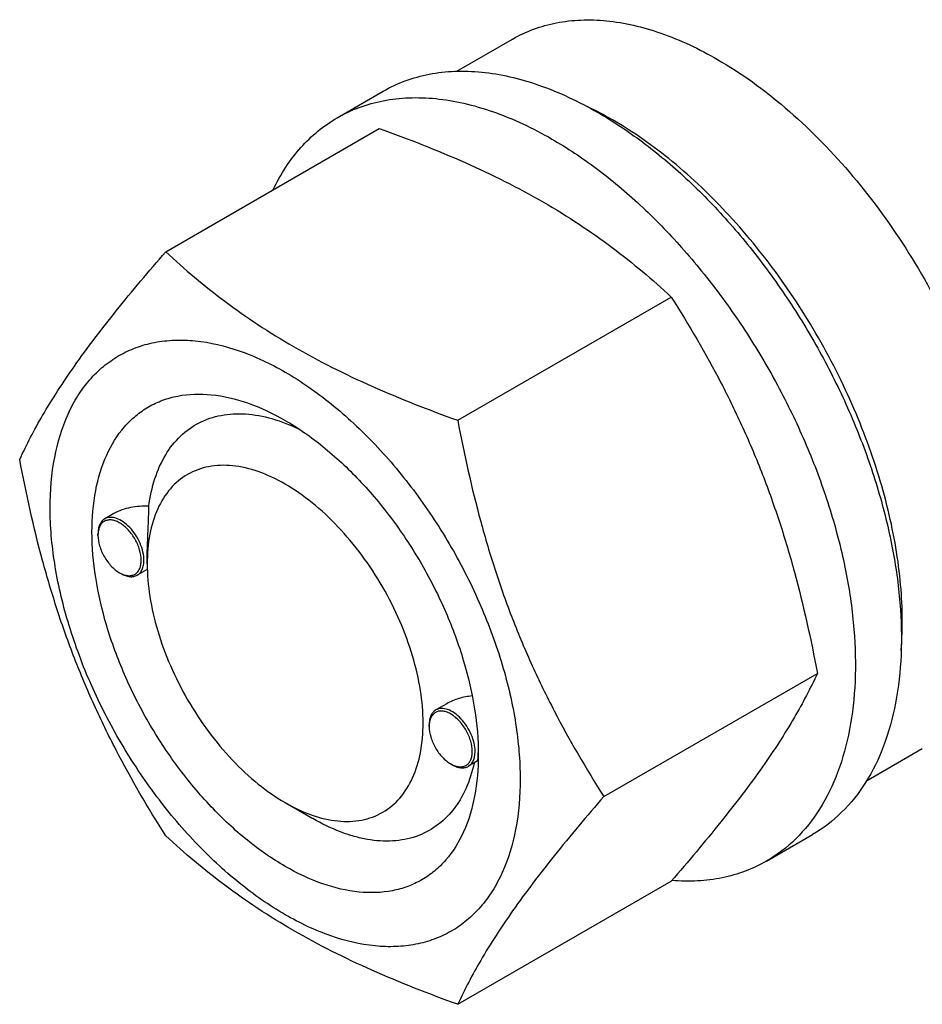
# Model space of a CAD drawing. Units: millimetres. Extents: x 0 to 6269, y -4 to 4433.
# Drawn here: x 4745 to 4814, y 2481 to 2556 of the extents above; entities that cross this region are included whole.
import ezdxf

# ---------------------------------------------------------------- set-up
doc = ezdxf.new("R2010")
doc.units = ezdxf.units.MM
doc.header["$LTSCALE"] = 344.776119
doc.layers.get('0').update_dxf_attribs({"linetype": 'CONTINUOUS'})

msp = doc.modelspace()

# ---------------------------------------------------------------- linework, layer by layer
at = {"color": 7, "linetype": 'Continuous'}
for p, q in [((4778.606, 2552.455), (4782.884, 2554.924)), ((4769.406, 2548.875), (4772.941, 2550.916)), ((4756.218, 2538.573), (4772.633, 2548.05)), ((4778.672, 2525.61), (4795.087, 2535.087)), ((4752.237, 2518.441), (4751.528, 2518.031)), ((4751.01, 2516.764), (4751.01, 2516.887)), ((4754.793, 2514.58), (4754.793, 2514.989)), ((4752.672, 2513.886), (4752.778, 2513.825)), ((4754.801, 2514.147), (4754.028, 2513.701)), ((4789.899, 2496.674), (4806.314, 2506.151)), ((4777.817, 2503.816), (4776.984, 2503.335)), ((4776.466, 2502.068), (4776.466, 2502.19)), ((4810.106, 2497.895), (4814.383, 2500.364)), ((4780.193, 2499.414), (4779.484, 2499.005)), ((4780.243, 2499.873), (4780.244, 2499.884)), ((4778.128, 2499.19), (4778.234, 2499.128)), ((4765.4, 2496.209), (4767.521, 2494.985)), ((4802.406, 2491.717), (4805.941, 2493.758)), ((4778.672, 2480.702), (4795.087, 2490.179))]:
    msp.add_line(p, q, dxfattribs=at)
for centre, radius, start, end in [((4776.528, 2524.41), 28.067, 59.97462, 64.4986), ((4753.118, 2516.765), 2.108, 176.69782, 180.02792), ((4753.727, 2515.712), 2.108, 239.97176, 243.30215), ((4778.574, 2502.069), 2.108, 176.69782, 180.02792), ((4769.591, 2500.204), 10.658, 358.27742, 359.17183), ((4779.183, 2501.015), 2.108, 239.97176, 243.30215)]:
    msp.add_arc(centre, radius, start, end, dxfattribs=at)
for points, knots in [([(4782.884, 2554.924), (4783.4, 2555.222), (4784.497, 2555.736), (4786.271, 2556.226), (4788.162, 2556.437), (4790.15, 2556.368), (4792.217, 2556.021), (4795.128, 2555.173), (4797.251, 2554.162), (4798.634, 2553.364)], [0, 0, 0, 0, 0.108048, 0.218133, 0.332108, 0.451505, 0.577465, 0.71073, 1, 1, 1, 1]), ([(4798.634, 2553.364), (4800.479, 2552.298), (4804.103, 2549.66), (4808.958, 2544.737), (4813.262, 2538.902), (4815.628, 2534.583), (4816.661, 2532.341)], [0, 0, 0, 0, 0.227702, 0.475712, 0.736247, 1, 1, 1, 1]), ([(4772.941, 2550.916), (4773.482, 2551.228), (4774.631, 2551.766), (4776.49, 2552.28), (4778.471, 2552.501), (4780.554, 2552.429), (4782.719, 2552.066), (4785.769, 2551.176), (4787.993, 2550.118), (4789.441, 2549.282)], [0, 0, 0, 0, 0.108048, 0.218133, 0.332108, 0.451505, 0.577465, 0.71073, 1, 1, 1, 1]), ([(4769.406, 2548.875), (4769.947, 2549.187), (4771.095, 2549.725), (4772.954, 2550.239), (4774.936, 2550.46), (4777.019, 2550.388), (4779.183, 2550.024), (4782.233, 2549.135), (4784.457, 2548.077), (4785.906, 2547.24)], [0, 0, 0, 0, 0.108048, 0.218133, 0.332108, 0.451505, 0.577465, 0.71073, 1, 1, 1, 1]), ([(4789.441, 2549.282), (4790.627, 2548.597), (4792.982, 2547.023), (4796.318, 2544.216), (4799.506, 2540.943), (4802.479, 2537.272), (4805.174, 2533.284), (4807.533, 2529.061), (4809.506, 2524.695), (4811.052, 2520.279), (4812.136, 2515.906), (4812.735, 2511.668), (4812.838, 2507.655), (4812.438, 2503.949), (4811.54, 2500.625), (4810.153, 2497.755), (4808.297, 2495.408), (4806.755, 2494.228), (4805.941, 2493.758)], [0, 0, 0, 0, 0.062393, 0.128742, 0.198345, 0.270333, 0.343722, 0.417465, 0.490501, 0.561799, 0.630408, 0.695506, 0.756464, 0.812911, 0.86482, 0.912603, 0.957185, 1, 1, 1, 1]), ([(4764.483, 2543.345), (4764.767, 2543.941), (4765.397, 2545.073), (4766.552, 2546.594), (4767.883, 2547.88), (4768.885, 2548.574), (4769.406, 2548.875)], [0, 0, 0, 0, 0.263513, 0.515765, 0.75998, 1, 1, 1, 1]), ([(4812.76, 2507.916), (4812.903, 2509.699), (4812.819, 2513.467), (4811.771, 2519.219), (4809.84, 2525.128), (4807.108, 2530.946), (4803.686, 2536.433), (4799.718, 2541.36), (4795.37, 2545.523), (4792.187, 2547.778), (4790.573, 2548.71)], [0, 0, 0, 0, 0.110664, 0.231737, 0.360697, 0.494215, 0.628548, 0.759884, 0.884673, 1, 1, 1, 1]), ([(4772.633, 2548.05), (4774.862, 2547.25), (4779.168, 2545.568), (4784.274, 2543.025), (4787.987, 2540.735), (4791.329, 2538.38), (4793.638, 2536.432), (4795.087, 2535.087)], [0, 0, 0, 0, 0.272, 0.530656, 0.653842, 0.772851, 1, 1, 1, 1]), ([(4785.906, 2547.24), (4787.091, 2546.556), (4789.447, 2544.982), (4792.782, 2542.175), (4795.971, 2538.901), (4798.944, 2535.231), (4801.639, 2531.242), (4803.998, 2527.02), (4805.971, 2522.654), (4807.516, 2518.238), (4808.6, 2513.865), (4809.2, 2509.627), (4809.302, 2505.614), (4808.902, 2501.907), (4808.004, 2498.584), (4806.617, 2495.714), (4804.761, 2493.367), (4803.219, 2492.187), (4802.406, 2491.717)], [0, 0, 0, 0, 0.062393, 0.128742, 0.198345, 0.270333, 0.343722, 0.417465, 0.490501, 0.561799, 0.630408, 0.695506, 0.756464, 0.812911, 0.86482, 0.912603, 0.957185, 1, 1, 1, 1]), ([(4744.992, 2522.601), (4745.524, 2523.752), (4746.816, 2526.215), (4749.303, 2530.027), (4752.501, 2534.208), (4754.921, 2537.076), (4756.218, 2538.573)], [0, 0, 0, 0, 0.194191, 0.425296, 0.696531, 1, 1, 1, 1]), ([(4756.218, 2538.573), (4757.668, 2537.228), (4759.976, 2535.28), (4763.318, 2532.926), (4767.031, 2530.635), (4772.137, 2528.092), (4776.444, 2526.41), (4778.672, 2525.61)], [0, 0, 0, 0, 0.227149, 0.346158, 0.469344, 0.728, 1, 1, 1, 1]), ([(4795.087, 2535.087), (4796.448, 2532.945), (4798.382, 2529.637), (4800.629, 2525.028), (4802.141, 2521.432), (4803.46, 2517.725), (4804.965, 2512.653), (4805.824, 2508.763), (4806.314, 2506.151)], [0, 0, 0, 0, 0.243683, 0.367313, 0.492146, 0.61806, 0.74484, 1, 1, 1, 1]), ([(4747.333, 2518.887), (4747.333, 2520.182), (4747.528, 2522.643), (4748.383, 2525.538), (4749.421, 2527.489), (4750.336, 2528.732), (4751.401, 2529.78), (4752.604, 2530.62), (4753.933, 2531.242), (4755.372, 2531.64), (4756.906, 2531.811), (4759.115, 2531.734), (4762.05, 2531.027), (4765.573, 2529.35), (4769.079, 2526.892), (4772.441, 2523.747), (4775.538, 2520.03), (4778.256, 2515.879), (4780.491, 2511.451), (4782.162, 2506.91), (4783.205, 2502.426), (4783.466, 2499.454), (4783.466, 2498.026)], [0, 0, 0, 0, 0.060345, 0.114329, 0.139236, 0.163013, 0.185977, 0.208517, 0.231057, 0.254022, 0.277798, 0.302705, 0.356688, 0.417033, 0.483581, 0.555386, 0.630967, 0.708516, 0.786065, 0.861646, 0.933451, 1, 1, 1, 1]), ([(4765.4, 2491.31), (4764.383, 2491.897), (4762.375, 2493.305), (4759.612, 2495.889), (4757.066, 2498.945), (4754.833, 2502.356), (4752.995, 2505.996), (4751.622, 2509.728), (4750.765, 2513.414), (4750.456, 2516.919), (4750.712, 2520.117), (4751.53, 2522.897), (4752.706, 2524.814), (4753.894, 2525.983), (4754.882, 2526.673), (4755.975, 2527.184), (4757.58, 2527.629), (4759.829, 2527.688), (4762.645, 2527.008), (4764.478, 2526.135), (4765.4, 2525.603)], [0, 0, 0, 0, 0.066565, 0.138388, 0.213989, 0.291558, 0.369127, 0.444728, 0.516551, 0.583117, 0.643478, 0.697475, 0.746043, 0.769014, 0.791559, 0.814105, 0.837076, 0.885643, 0.93964, 1, 1, 1, 1]), ([(4754.916, 2518.995), (4755.011, 2519.721), (4755.303, 2521.097), (4756.118, 2522.952), (4757.277, 2524.44), (4758.755, 2525.498), (4760.493, 2526.079), (4762.42, 2526.169), (4764.471, 2525.783), (4765.822, 2525.249), (4766.503, 2524.919)], [0, 0, 0, 0, 0.139143, 0.265517, 0.381998, 0.493461, 0.606016, 0.72549, 0.856099, 1, 1, 1, 1]), ([(4765.4, 2525.603), (4766.417, 2525.016), (4768.424, 2523.609), (4771.187, 2521.024), (4773.733, 2517.969), (4775.966, 2514.557), (4777.804, 2510.918), (4779.177, 2507.185), (4780.034, 2503.5), (4780.249, 2501.058), (4780.249, 2499.884)], [0, 0, 0, 0, 0.114155, 0.237326, 0.366976, 0.5, 0.633024, 0.762674, 0.885845, 1, 1, 1, 1]), ([(4778.672, 2525.61), (4779.162, 2522.998), (4780.021, 2519.108), (4781.526, 2514.036), (4782.844, 2510.329), (4784.357, 2506.734), (4786.604, 2502.124), (4788.538, 2498.817), (4789.899, 2496.674)], [0, 0, 0, 0, 0.25516, 0.38194, 0.507854, 0.632687, 0.756317, 1, 1, 1, 1]), ([(4756.218, 2493.666), (4754.858, 2495.808), (4752.923, 2499.116), (4750.677, 2503.725), (4749.164, 2507.321), (4747.845, 2511.027), (4746.341, 2516.1), (4745.481, 2519.989), (4744.992, 2522.601)], [0, 0, 0, 0, 0.243683, 0.367313, 0.492146, 0.61806, 0.74484, 1, 1, 1, 1]), ([(4765.4, 2520.704), (4764.741, 2521.084), (4763.432, 2521.707), (4761.42, 2522.193), (4759.531, 2522.145), (4757.849, 2521.535), (4756.48, 2520.384), (4755.494, 2518.771), (4754.908, 2516.786), (4754.793, 2515.341), (4754.793, 2514.58)], [0, 0, 0, 0, 0.144892, 0.274517, 0.391108, 0.499996, 0.608883, 0.725474, 0.8551, 1, 1, 1, 1]), ([(4765.4, 2496.209), (4766.058, 2495.829), (4767.367, 2495.206), (4769.379, 2494.721), (4771.269, 2494.769), (4772.95, 2495.378), (4774.319, 2496.53), (4775.306, 2498.142), (4775.891, 2500.128), (4776.073, 2502.413), (4775.852, 2504.916), (4775.24, 2507.549), (4774.26, 2510.214), (4772.947, 2512.814), (4771.352, 2515.251), (4769.533, 2517.433), (4767.56, 2519.279), (4766.126, 2520.285), (4765.4, 2520.704)], [0, 0, 0, 0, 0.060375, 0.11439, 0.162972, 0.208345, 0.253718, 0.302301, 0.356315, 0.416695, 0.483281, 0.555128, 0.630753, 0.708346, 0.785939, 0.861564, 0.933409, 1, 1, 1, 1]), ([(4754.916, 2518.995), (4754.448, 2519.014), (4753.523, 2518.956), (4752.628, 2518.667), (4752.237, 2518.441)], [0, 0, 0, 0, 0.509527, 1, 1, 1, 1]), ([(4754.793, 2514.989), (4754.793, 2515.353), (4754.817, 2516.089), (4754.866, 2517.154), (4754.904, 2518.126), (4754.916, 2518.725), (4754.916, 2518.995)], [0, 0, 0, 0, 0.272115, 0.551581, 0.797656, 1, 1, 1, 1]), ([(4783.466, 2498.026), (4783.466, 2496.731), (4783.271, 2494.27), (4782.416, 2491.375), (4781.378, 2489.424), (4780.463, 2488.181), (4779.399, 2487.134), (4778.195, 2486.294), (4776.867, 2485.672), (4775.427, 2485.273), (4773.893, 2485.102), (4771.685, 2485.179), (4768.749, 2485.886), (4765.226, 2487.564), (4761.721, 2490.021), (4758.358, 2493.166), (4755.261, 2496.884), (4752.544, 2501.034), (4750.308, 2505.463), (4748.637, 2510.004), (4747.595, 2514.487), (4747.333, 2517.459), (4747.333, 2518.887)], [0, 0, 0, 0, 0.060345, 0.114329, 0.139236, 0.163013, 0.185977, 0.208517, 0.231057, 0.254022, 0.277798, 0.302705, 0.356688, 0.417033, 0.483581, 0.555386, 0.630967, 0.708516, 0.786065, 0.861646, 0.933451, 1, 1, 1, 1]), ([(4751.528, 2518.031), (4751.445, 2517.984), (4751.291, 2517.854), (4751.127, 2517.585), (4751.029, 2517.255), (4751.01, 2517.014), (4751.01, 2516.887)], [0, 0, 0, 0, 0.217773, 0.450952, 0.710202, 1, 1, 1, 1]), ([(4754.333, 2514.846), (4754.333, 2515.112), (4754.235, 2515.674), (4753.893, 2516.467), (4753.388, 2517.173), (4752.865, 2517.63), (4752.423, 2517.858), (4752.111, 2517.948), (4751.817, 2517.958), (4751.55, 2517.885), (4751.327, 2517.729), (4751.159, 2517.501), (4751.05, 2517.212), (4751.02, 2516.999), (4751.013, 2516.887)], [0, 0, 0, 0, 0.138051, 0.290969, 0.444524, 0.584289, 0.645869, 0.701163, 0.750839, 0.796763, 0.84186, 0.889326, 0.941619, 1, 1, 1, 1]), ([(4754.545, 2514.846), (4754.545, 2515.059), (4754.486, 2515.509), (4754.263, 2516.168), (4753.919, 2516.804), (4753.482, 2517.363), (4752.987, 2517.801), (4752.471, 2518.083), (4751.966, 2518.184), (4751.653, 2518.103), (4751.528, 2518.031)], [0, 0, 0, 0, 0.12882, 0.270567, 0.417882, 0.562385, 0.696201, 0.813593, 0.913065, 1, 1, 1, 1]), ([(4751.01, 2516.764), (4751.01, 2516.492), (4751.112, 2515.918), (4751.468, 2515.11), (4751.989, 2514.398), (4752.436, 2514.022), (4752.672, 2513.886)], [0, 0, 0, 0, 0.237219, 0.5, 0.762781, 1, 1, 1, 1]), ([(4752.779, 2513.828), (4752.878, 2513.779), (4753.074, 2513.699), (4753.372, 2513.648), (4753.649, 2513.674), (4753.893, 2513.781), (4754.09, 2513.964), (4754.232, 2514.212), (4754.317, 2514.513), (4754.333, 2514.731), (4754.333, 2514.846)], [0, 0, 0, 0, 0.141304, 0.268165, 0.38341, 0.492607, 0.603111, 0.721868, 0.85353, 1, 1, 1, 1]), ([(4754.028, 2513.701), (4754.11, 2513.749), (4754.265, 2513.879), (4754.429, 2514.147), (4754.526, 2514.478), (4754.545, 2514.719), (4754.545, 2514.846)], [0, 0, 0, 0, 0.217772, 0.450952, 0.710201, 1, 1, 1, 1]), ([(4754.793, 2514.58), (4754.793, 2513.742), (4754.947, 2511.997), (4755.559, 2509.365), (4756.54, 2506.699), (4757.852, 2504.099), (4759.447, 2501.663), (4761.266, 2499.48), (4763.239, 2497.634), (4764.673, 2496.628), (4765.4, 2496.209)], [0, 0, 0, 0, 0.114153, 0.237324, 0.366973, 0.499996, 0.63302, 0.762669, 0.885839, 1, 1, 1, 1]), ([(4752.778, 2513.825), (4752.887, 2513.762), (4753.106, 2513.658), (4753.441, 2513.577), (4753.756, 2513.585), (4753.945, 2513.654), (4754.028, 2513.701)], [0, 0, 0, 0, 0.289799, 0.549049, 0.782228, 1, 1, 1, 1]), ([(4806.314, 2506.151), (4805.781, 2505.001), (4804.489, 2502.538), (4802.002, 2498.725), (4798.804, 2494.544), (4796.384, 2491.676), (4795.087, 2490.179)], [0, 0, 0, 0, 0.194191, 0.425296, 0.696531, 1, 1, 1, 1]), ([(4779.782, 2504.416), (4779.436, 2504.381), (4778.756, 2504.25), (4778.112, 2503.986), (4777.817, 2503.816)], [0, 0, 0, 0, 0.505147, 1, 1, 1, 1]), ([(4776.984, 2503.335), (4776.901, 2503.287), (4776.747, 2503.157), (4776.583, 2502.889), (4776.485, 2502.558), (4776.466, 2502.317), (4776.466, 2502.19)], [0, 0, 0, 0, 0.217773, 0.450952, 0.710202, 1, 1, 1, 1]), ([(4779.789, 2500.149), (4779.789, 2500.415), (4779.691, 2500.977), (4779.348, 2501.77), (4778.844, 2502.476), (4778.321, 2502.933), (4777.879, 2503.161), (4777.567, 2503.251), (4777.273, 2503.262), (4777.006, 2503.189), (4776.783, 2503.033), (4776.615, 2502.804), (4776.506, 2502.516), (4776.476, 2502.303), (4776.469, 2502.19)], [0, 0, 0, 0, 0.138051, 0.290969, 0.444524, 0.584289, 0.645869, 0.701163, 0.750839, 0.796763, 0.84186, 0.889326, 0.941619, 1, 1, 1, 1]), ([(4780.001, 2500.149), (4780.001, 2500.363), (4779.942, 2500.812), (4779.719, 2501.472), (4779.375, 2502.107), (4778.938, 2502.666), (4778.443, 2503.104), (4777.927, 2503.386), (4777.422, 2503.487), (4777.109, 2503.407), (4776.984, 2503.335)], [0, 0, 0, 0, 0.12882, 0.270567, 0.417882, 0.562385, 0.696201, 0.813593, 0.913065, 1, 1, 1, 1]), ([(4776.466, 2502.068), (4776.466, 2501.795), (4776.568, 2501.221), (4776.924, 2500.414), (4777.445, 2499.702), (4777.892, 2499.326), (4778.128, 2499.19)], [0, 0, 0, 0, 0.237219, 0.5, 0.762781, 1, 1, 1, 1]), ([(4778.235, 2499.131), (4778.334, 2499.082), (4778.53, 2499.003), (4778.828, 2498.951), (4779.105, 2498.978), (4779.349, 2499.085), (4779.546, 2499.268), (4779.688, 2499.516), (4779.773, 2499.817), (4779.789, 2500.035), (4779.789, 2500.149)], [0, 0, 0, 0, 0.141304, 0.268165, 0.38341, 0.492607, 0.603111, 0.721868, 0.85353, 1, 1, 1, 1]), ([(4779.484, 2499.005), (4779.566, 2499.052), (4779.72, 2499.182), (4779.885, 2499.45), (4779.982, 2499.781), (4780.001, 2500.022), (4780.001, 2500.149)], [0, 0, 0, 0, 0.217772, 0.450952, 0.710201, 1, 1, 1, 1]), ([(4780.249, 2499.884), (4780.249, 2498.819), (4780.088, 2496.796), (4779.269, 2494.017), (4778.094, 2492.099), (4776.906, 2490.931), (4775.917, 2490.241), (4774.825, 2489.729), (4773.219, 2489.285), (4770.971, 2489.225), (4768.155, 2489.906), (4766.321, 2490.778), (4765.4, 2491.31)], [0, 0, 0, 0, 0.144791, 0.274318, 0.39082, 0.445921, 0.500003, 0.554084, 0.609185, 0.725686, 0.855211, 1, 1, 1, 1]), ([(4780.193, 2499.414), (4780.201, 2499.42), (4780.206, 2499.44), (4780.215, 2499.477), (4780.221, 2499.526), (4780.227, 2499.583), (4780.234, 2499.66), (4780.239, 2499.757), (4780.242, 2499.834), (4780.243, 2499.873)], [0, 0, 0, 0, 0.061724, 0.124255, 0.249344, 0.374452, 0.499562, 0.749779, 1, 1, 1, 1]), ([(4779.933, 2499.263), (4779.783, 2498.584), (4779.379, 2497.306), (4778.396, 2495.63), (4777.079, 2494.349), (4775.47, 2493.522), (4773.638, 2493.181), (4772.02, 2493.296), (4770.682, 2493.602), (4769.25, 2494.079), (4768.204, 2494.59), (4767.521, 2494.985)], [0, 0, 0, 0, 0.13189, 0.252268, 0.364988, 0.475625, 0.590287, 0.714079, 0.780562, 0.850351, 1, 1, 1, 1]), ([(4778.234, 2499.128), (4778.343, 2499.065), (4778.562, 2498.961), (4778.897, 2498.88), (4779.212, 2498.888), (4779.401, 2498.957), (4779.484, 2499.005)], [0, 0, 0, 0, 0.289799, 0.549049, 0.782228, 1, 1, 1, 1]), ([(4789.899, 2496.674), (4788.602, 2495.177), (4786.182, 2492.309), (4782.984, 2488.129), (4780.497, 2484.316), (4779.205, 2481.853), (4778.672, 2480.702)], [0, 0, 0, 0, 0.30347, 0.574704, 0.805809, 1, 1, 1, 1]), ([(4778.672, 2480.702), (4776.444, 2481.502), (4772.137, 2483.184), (4767.031, 2485.727), (4763.318, 2488.018), (4759.976, 2490.372), (4757.668, 2492.32), (4756.218, 2493.666)], [0, 0, 0, 0, 0.272, 0.530656, 0.653842, 0.772851, 1, 1, 1, 1]), ([(4802.406, 2491.717), (4801.883, 2491.415), (4800.776, 2490.893), (4798.989, 2490.382), (4797.086, 2490.144), (4795.784, 2490.167), (4795.124, 2490.221)], [0, 0, 0, 0, 0.23995, 0.484126, 0.736396, 1, 1, 1, 1])]:
    msp.add_open_spline(points, degree=3, knots=knots, dxfattribs=at)

doc.saveas('drawing.dxf')
